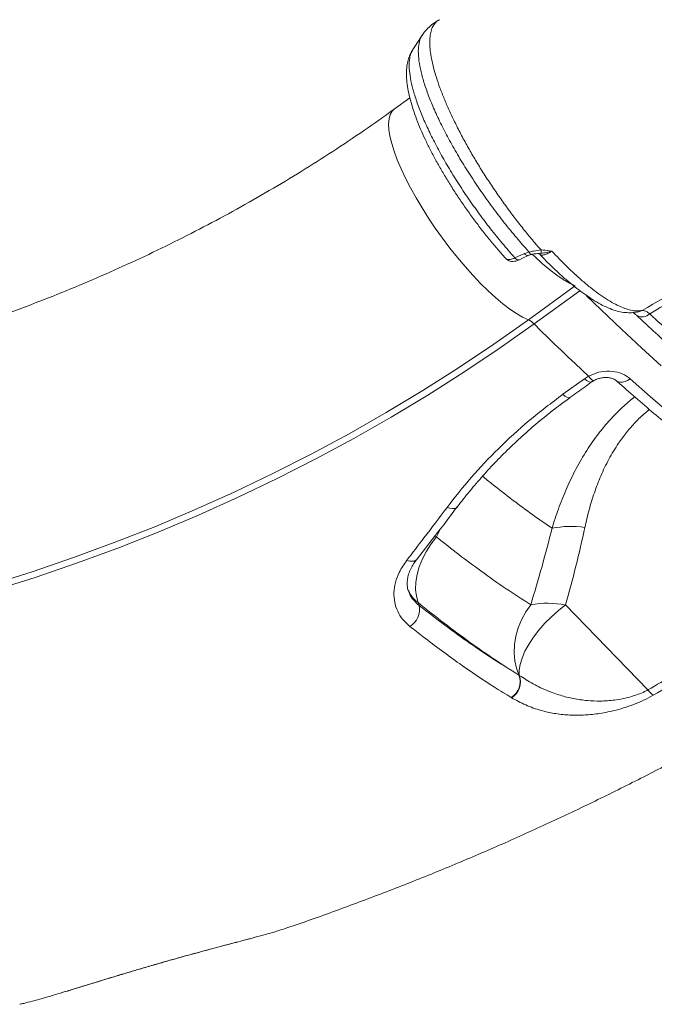
# Model space of a CAD drawing. Units: millimetres. Extents: x -5810 to 13679, y 1341 to 8887.
# Drawn here: x 4950 to 5145, y 1942 to 2244 of the extents above; entities that cross this region are included whole.
import ezdxf

# ---------------------------------------------------------------- set-up
doc = ezdxf.new("R2010")
doc.units = ezdxf.units.MM

msp = doc.modelspace()

# ---------------------------------------------------------------- linework, layer by layer
at = {"color": 7, "linetype": 'Continuous', "lineweight": 15}
for p, q in [((5070.93, 2234.91), (5070.9, 2234.86)), ((5069.98, 2220.1), (5065.14, 2216.6)), ((5102.28, 2170.93), (5105.18, 2172.28)), ((5105.18, 2172.28), (5106.62, 2172.71)), ((5110.3, 2173.34), (5110.93, 2173.32)), ((5139.91, 2154.23), (5140.23, 2154.3)), ((5117.01, 2128.99), (5123.67, 2133.8)), ((5123.67, 2133.8), (5124.89, 2134.58)), ((5072.81, 2064.13), (5072.49, 2064.98)), ((5143.16, 2038.17), (5117.82, 2064.26)), ((5103.51, 2042.7), (5103.61, 2042.64)), ((5103.61, 2042.64), (5103.61, 2042.64)), ((5101.22, 2035.77), (5101.12, 2035.83)), ((5101.22, 2035.77), (5101.22, 2035.77))]:
    msp.add_line(p, q, dxfattribs=at)
at = {"color": 8, "linetype": 'Continuous', "lineweight": 15}
for p, q in [((5110.28, 2172.32), (5109.63, 2172.29)), ((5106.41, 2151.92), (5120.51, 2162.14)), ((5122.22, 2160.83), (5108.14, 2150.63)), ((5078.15, 2085.18), (5079.4, 2087.69)), ((5078.15, 2085.18), (5077.48, 2085.34))]:
    msp.add_line(p, q, dxfattribs=at)
at = {"color": 7, "linetype": 'Continuous', "lineweight": 15, "flags": 128}
for points in [[(5073.73, 2239.31), (5072.49, 2237.41), (5070.87, 2234.94)], [(5103.69, 2170.35), (5104.43, 2170.7), (5106.59, 2171.71)], [(4835.66, 2048.71), (4849.07, 2050.37), (4862.43, 2052.34), (4875.74, 2054.61), (4888.99, 2057.18), (4902.16, 2060.05), (4915.24, 2063.21), (4928.24, 2066.68), (4941.14, 2070.43), (4953.93, 2074.47), (4966.6, 2078.81), (4979.14, 2083.42), (4991.55, 2088.32), (5003.82, 2093.49), (5015.93, 2098.94), (5027.88, 2104.66), (5039.67, 2110.65), (5051.28, 2116.9), (5062.7, 2123.4), (5073.94, 2130.16), (5084.97, 2137.17), (5095.79, 2144.43), (5106.41, 2151.92)], [(5108.14, 2150.63), (5097.47, 2143.09), (5086.59, 2135.8), (5075.49, 2128.75), (5064.2, 2121.95), (5052.71, 2115.41), (5041.04, 2109.13), (5029.19, 2103.11), (5017.17, 2097.36), (5004.99, 2091.88), (4992.65, 2086.68), (4980.18, 2081.75), (4967.56, 2077.11), (4954.82, 2072.75), (4941.96, 2068.69), (4928.99, 2064.91), (4915.93, 2061.43), (4902.76, 2058.25), (4889.52, 2055.36), (4876.21, 2052.78), (4862.82, 2050.49), (4849.39, 2048.52), (4835.91, 2046.84)], [(5108.14, 2150.63), (5110.25, 2148.54), (5112.36, 2146.48), (5114.46, 2144.43), (5116.56, 2142.42), (5118.65, 2140.42), (5120.74, 2138.45), (5122.82, 2136.5), (5124.89, 2134.58)], [(5137.69, 2133.75), (5143.97, 2128.22), (5150.18, 2122.93), (5156.3, 2117.89), (5162.32, 2113.12), (5168.25, 2108.62), (5174.06, 2104.38), (5179.76, 2100.43), (5185.34, 2096.77), (5190.78, 2093.39), (5196.08, 2090.31), (5201.23, 2087.52), (5206.23, 2085.04)], [(5078.15, 2085.18), (5076.49, 2083.04), (5075.04, 2080.77), (5073.83, 2078.42), (5072.88, 2076.03), (5072.21, 2073.64), (5071.84, 2071.3), (5071.76, 2069.05), (5071.98, 2066.93), (5072.49, 2064.98)], [(5107.14, 2064.36), (5105.61, 2062.13), (5104.32, 2059.75), (5103.31, 2057.25), (5102.58, 2054.7), (5102.17, 2052.13), (5102.06, 2049.6), (5102.27, 2047.14), (5102.79, 2044.81), (5103.61, 2042.64)], [(5103.61, 2042.64), (5103.58, 2044.23), (5103.86, 2046.02), (5104.46, 2047.96), (5105.36, 2050.03), (5106.54, 2052.17), (5107.97, 2054.35), (5109.63, 2056.52), (5111.49, 2058.64), (5113.5, 2060.66), (5115.62, 2062.55), (5117.82, 2064.26)]]:
    msp.add_lwpolyline(points, dxfattribs=at)
at = {"color": 8, "linetype": 'Continuous', "lineweight": 15, "flags": 128}
for points in [[(5065.14, 2216.6), (5064.49, 2215.98), (5063.92, 2214.97), (5063.57, 2213.69), (5063.44, 2212.15), (5063.53, 2210.36), (5063.85, 2208.33), (5064.39, 2206.09), (5065.15, 2203.66), (5066.11, 2201.05), (5067.28, 2198.29), (5068.64, 2195.41), (5070.17, 2192.42), (5071.87, 2189.36), (5073.72, 2186.26), (5075.7, 2183.14), (5077.8, 2180.02), (5079.99, 2176.95), (5082.26, 2173.94), (5084.59, 2171.02), (5086.96, 2168.22), (5089.33, 2165.56), (5091.71, 2163.07), (5094.05, 2160.77), (5096.35, 2158.67), (5098.57, 2156.81), (5100.71, 2155.18), (5102.74, 2153.82), (5104.64, 2152.73), (5106.41, 2151.92)], [(5120.79, 2162.35), (5119.03, 2163.16), (5117.13, 2164.25), (5115.1, 2165.61), (5112.96, 2167.23), (5110.73, 2169.1), (5108.44, 2171.19), (5107.53, 2172.06)], [(5147.26, 2137.78), (5141.16, 2143.28), (5135, 2149), (5128.78, 2154.93), (5124.21, 2159.39)], [(5140.23, 2154.3), (5140.57, 2154.4), (5141.37, 2154.76)], [(5123.67, 2133.8), (5124.31, 2133.27), (5124.88, 2132.9), (5125.36, 2132.72), (5125.72, 2132.73), (5125.82, 2132.78)], [(5124.89, 2134.58), (5125.4, 2133.96), (5125.84, 2133.51), (5126.21, 2133.25), (5126.47, 2133.2), (5126.52, 2133.22)], [(5137.69, 2133.75), (5136.91, 2133.26), (5136.13, 2132.91), (5135.38, 2132.72), (5134.68, 2132.68), (5134.06, 2132.8), (5133.55, 2133.08), (5133.45, 2133.16)], [(5117.01, 2128.99), (5117.65, 2128.45), (5118.22, 2128.09), (5118.7, 2127.9), (5119.07, 2127.92), (5119.17, 2127.97)], [(5081.41, 2094.25), (5082.27, 2093.99), (5083.05, 2093.89), (5083.73, 2093.94), (5084.26, 2094.16), (5084.58, 2094.45)], [(5069.02, 2078.01), (5069.86, 2077.77), (5070.62, 2077.69), (5071.27, 2077.77), (5071.79, 2078), (5072.08, 2078.27)]]:
    msp.add_lwpolyline(points, dxfattribs=at)
at = {"color": 8, "linetype": 'Continuous', "lineweight": 15}
for centre, radius, start, end in [((5106.27, 2172.94), 1.28, 211.4503, 284.8722), ((5107.61, 2173.04), 1.04, 198.2236, 267.8249), ((5103.37, 2171.59), 1.28, 211.4559, 284.5997), ((5141.32, 2156.21), 3.41, 242.0062, 313.9926), ((5078.47, 2072.79), 9.84, 200.87, 232.5472)]:
    msp.add_arc(centre, radius, start, end, dxfattribs=at)
at = {"color": 7, "linetype": 'Continuous', "lineweight": 15}
for centre, radius, start, end in [((5076.36, 2173.39), 33.94, 358.1976, 359.9207), ((5103.83, 2146.65), 5.86, 42.7119, 63.9874), ((5119.53, 2057.1), 31.3, 82.2306, 100.8), ((5066.91, 2062.88), 6.03, 300.5834, 11.9347), ((5112.18, 2034.95), 29.84, 79.104, 99.7177), ((5098.22, 2040.69), 5.66, 300.8482, 20.8479), ((5098.32, 2040.63), 5.66, 300.854, 20.8675), ((5098.32, 2040.63), 5.66, 300.85, 20.8682), ((5148.75, 2041.99), 6.76, 214.3597, 233.838)]:
    msp.add_arc(centre, radius, start, end, dxfattribs=at)
for points, knots in [([(5141.37, 2154.76), (5150.13, 2159.78), (5167.68, 2169.83), (5195.93, 2186.44), (5226.13, 2204.58), (5258.24, 2224.36), (5290.26, 2244.56), (5326.36, 2267.89), (5366.48, 2294.56), (5403.7, 2320.1), (5433.97, 2341.38), (5457.38, 2358.12), (5480.7, 2375.07), (5505.95, 2393.72), (5533.06, 2414.13), (5562.02, 2436.37), (5590.79, 2458.91), (5622.55, 2484.31), (5657.21, 2512.64), (5682.09, 2533.66), (5694.53, 2544.17)], [0, 0, 0, 0, 0.045782, 0.091574, 0.147902, 0.20423, 0.260635, 0.317041, 0.395748, 0.474507, 0.516804, 0.559101, 0.60143, 0.64376, 0.697144, 0.750529, 0.803977, 0.857426, 0.928694, 1, 1, 1, 1]), ([(5695.44, 2543.28), (5683, 2532.75), (5658.13, 2511.7), (5619.41, 2479.99), (5579.4, 2448.05), (5538.04, 2415.99), (5496.3, 2384.55), (5454.2, 2353.76), (5411.79, 2323.66), (5369.07, 2294.25), (5326.07, 2265.55), (5282.8, 2237.58), (5239.32, 2210.36), (5201.59, 2187.51), (5169.69, 2168.7), (5152.35, 2158.74), (5143.68, 2153.75)], [0, 0, 0, 0, 0.071433, 0.142867, 0.21948, 0.296128, 0.372789, 0.449437, 0.526049, 0.602662, 0.679312, 0.755973, 0.832621, 0.909234, 0.954617, 1, 1, 1, 1]), ([(5079.11, 2244.04), (5078.57, 2243.75), (5077.41, 2243.14), (5075.86, 2241.86), (5074.6, 2240.54), (5073.99, 2239.61), (5073.76, 2239.25)], [0, 0, 0, 0, 0.25179, 0.537393, 0.818103, 1, 1, 1, 1]), ([(5070.89, 2234.87), (5070.72, 2234.62), (5070.22, 2233.87), (5069.66, 2232.49), (5069.17, 2230.74), (5068.92, 2228.79), (5068.89, 2226.63), (5069.11, 2224.21), (5069.58, 2221.55), (5070.29, 2218.71), (5071.21, 2215.78), (5072.32, 2212.77), (5073.59, 2209.7), (5075.01, 2206.59), (5076.59, 2203.45), (5078.3, 2200.26), (5080.16, 2197.02), (5082.16, 2193.73), (5084.28, 2190.41), (5086.51, 2187.11), (5088.83, 2183.84), (5091.21, 2180.64), (5093.63, 2177.54), (5096.07, 2174.57), (5098.01, 2172.31), (5099.13, 2171.09), (5099.43, 2170.77)], [0, 0, 0, 0, 0.017294, 0.050496, 0.0857, 0.12393, 0.165733, 0.211968, 0.261059, 0.310113, 0.358188, 0.405236, 0.451312, 0.496459, 0.540702, 0.584537, 0.628782, 0.673337, 0.718122, 0.763022, 0.80786, 0.852489, 0.896798, 0.940689, 0.984205, 1, 1, 1, 1]), ([(5065.14, 2216.6), (5063.57, 2215.47), (5058.94, 2212.14), (5051.08, 2206.75), (5041.51, 2200.5), (5031.75, 2194.48), (5021.82, 2188.67), (5011.73, 2183.08), (5001.47, 2177.72), (4991.05, 2172.59), (4980.5, 2167.69), (4969.8, 2163.03), (4958.96, 2158.61), (4948.01, 2154.44), (4936.94, 2150.51), (4925.76, 2146.83), (4914.47, 2143.41), (4903.1, 2140.24), (4891.64, 2137.32), (4880.1, 2134.67), (4868.49, 2132.27), (4856.82, 2130.14), (4845.1, 2128.28), (4835.2, 2126.92), (4829.2, 2126.22), (4827.14, 2125.98)], [0, 0, 0, 0, 0.023157, 0.068603, 0.114043, 0.159473, 0.204893, 0.250305, 0.295708, 0.341105, 0.386495, 0.431879, 0.477258, 0.522632, 0.568002, 0.613368, 0.658731, 0.704091, 0.749448, 0.794802, 0.840155, 0.885506, 0.930855, 0.976203, 1, 1, 1, 1]), ([(5106.62, 2172.71), (5107.07, 2172.82), (5108.21, 2173.09), (5109.51, 2173.25), (5110.3, 2173.34)], [0, 0, 0, 0, 0.39368, 1, 1, 1, 1]), ([(5107.57, 2172), (5107.59, 2172), (5107.94, 2172.08), (5108.67, 2172.2), (5109.39, 2172.25), (5109.7, 2172.27)], [0, 0, 0, 0, 0.037476, 0.594638, 1, 1, 1, 1]), ([(5109.56, 2172.27), (5109.55, 2172.27), (5109.51, 2172.27), (5109.71, 2172.23), (5109.8, 2172.1), (5109.83, 2172.06)], [0, 0, 0, 0, 0.1870628, 0.7677928, 1, 1, 1, 1]), ([(5113.61, 2173), (5113.61, 2173), (5113.05, 2172.81), (5111.91, 2172.5), (5110.83, 2172.38), (5110.28, 2172.32)], [0, 0, 0, 0, 0.00402, 0.491355, 1, 1, 1, 1]), ([(5110.93, 2173.32), (5111.82, 2173.22), (5112.72, 2173.13), (5113.61, 2173), (5113.61, 2173)], [0, 0, 0, 0, 0.995338, 1, 1, 1, 1]), ([(5113.61, 2173), (5115.15, 2171.39), (5118.25, 2168.13), (5122.16, 2164.53), (5125.36, 2161.86), (5127.9, 2159.93), (5130.34, 2158.26), (5133.33, 2156.49), (5136, 2155.31), (5138.31, 2154.71), (5139.95, 2154.53), (5140.88, 2154.68), (5141.37, 2154.76)], [0, 0, 0, 0, 0.134011, 0.27061, 0.351969, 0.433326, 0.517024, 0.600719, 0.755303, 0.834648, 0.913993, 1, 1, 1, 1]), ([(5099.45, 2170.75), (5099.64, 2170.56), (5100.05, 2170.17), (5100.84, 2169.88), (5101.69, 2169.8), (5102.59, 2169.94), (5103.27, 2170.13), (5103.65, 2170.34), (5103.7, 2170.37)], [0, 0, 0, 0, 0.172922, 0.353056, 0.536155, 0.734525, 0.969122, 1, 1, 1, 1]), ([(5106.6, 2171.71), (5106.62, 2171.72), (5106.81, 2171.81), (5107.15, 2171.93), (5107.51, 2171.98), (5107.57, 2171.99)], [0, 0, 0, 0, 0.080507, 0.828597, 1, 1, 1, 1]), ([(5109.85, 2172.09), (5110.06, 2171.85), (5111.14, 2170.69), (5113.08, 2168.75), (5115.65, 2166.29), (5118.19, 2164.04), (5120.68, 2161.98), (5123.13, 2160.12), (5125.56, 2158.45), (5127.95, 2157), (5130.33, 2155.78), (5132.51, 2154.89), (5134.69, 2154.29), (5136.66, 2154.04), (5138.45, 2154.06), (5139.46, 2154.24), (5139.9, 2154.32)], [0, 0, 0, 0, 0.019211, 0.096133, 0.173297, 0.250716, 0.327882, 0.406053, 0.485684, 0.56677, 0.649379, 0.733539, 0.801659, 0.874059, 0.944871, 1, 1, 1, 1]), ([(5138.61, 2154.12), (5138.74, 2154.02), (5139.04, 2153.8), (5139.44, 2153.47), (5139.7, 2153.21), (5139.71, 2153.19)], [0, 0, 0, 0, 0.428752, 0.965909, 1, 1, 1, 1]), ([(5141.37, 2154.76), (5141.51, 2154.78), (5141.78, 2154.8), (5142.46, 2154.56), (5143.12, 2154.17), (5143.6, 2153.82), (5143.68, 2153.75)], [0, 0, 0, 0, 0.272674, 0.514388, 0.910996, 1, 1, 1, 1]), ([(5139.72, 2153.2), (5140.72, 2152.26), (5143.58, 2149.59), (5148.38, 2145.22), (5154.07, 2140.18), (5159.78, 2135.26), (5165.4, 2130.58), (5170.94, 2126.13), (5176.41, 2121.88), (5181.79, 2117.87), (5187.08, 2114.07), (5192.28, 2110.51), (5197.38, 2107.19), (5202.39, 2104.1), (5207.31, 2101.25), (5212.14, 2098.63), (5216.85, 2096.26), (5221.45, 2094.15), (5225.92, 2092.29), (5230.29, 2090.7), (5234.53, 2089.37), (5238.65, 2088.31), (5242.64, 2087.52), (5246.5, 2087.02), (5250.19, 2086.82), (5253.72, 2086.91), (5257.08, 2087.28), (5260.26, 2087.94), (5263.26, 2088.89), (5265.93, 2090.02), (5267.52, 2090.96), (5268.24, 2091.39)], [0, 0, 0, 0, 0.018304, 0.052104, 0.088122, 0.12356, 0.159034, 0.194486, 0.229752, 0.265249, 0.300648, 0.336013, 0.371402, 0.406858, 0.442443, 0.478217, 0.51417, 0.549828, 0.585619, 0.621518, 0.657494, 0.693503, 0.729459, 0.765268, 0.800997, 0.835993, 0.870779, 0.905178, 0.939052, 0.972342, 1, 1, 1, 1]), ([(5124.89, 2134.58), (5125.91, 2135.03), (5127.95, 2135.94), (5131.38, 2136.23), (5134.6, 2135.68), (5136.63, 2134.65), (5137.52, 2133.9), (5137.69, 2133.75)], [0, 0, 0, 0, 0.232471, 0.466004, 0.702975, 0.943714, 1, 1, 1, 1]), ([(5125.83, 2132.78), (5125.89, 2132.82), (5126.1, 2132.98), (5126.35, 2133.11), (5126.53, 2133.2)], [0, 0, 0, 0, 0.298053, 1, 1, 1, 1]), ([(5126.53, 2133.2), (5126.73, 2133.31), (5127.26, 2133.61), (5128.27, 2133.93), (5129.47, 2134.15), (5130.65, 2134.17), (5131.73, 2134.01), (5132.6, 2133.72), (5133.19, 2133.39), (5133.37, 2133.22), (5133.44, 2133.16)], [0, 0, 0, 0, 0.080323, 0.217168, 0.355396, 0.493654, 0.634011, 0.77441, 0.914435, 1, 1, 1, 1]), ([(5133.46, 2133.15), (5134.47, 2132.26), (5137.39, 2129.66), (5142.17, 2125.5), (5147.8, 2120.76), (5153.36, 2116.24), (5158.85, 2111.92), (5164.27, 2107.82), (5169.6, 2103.95), (5174.85, 2100.3), (5180, 2096.89), (5185.06, 2093.71), (5190.02, 2090.77), (5194.87, 2088.07), (5198.85, 2086.01), (5201.2, 2084.88), (5202, 2084.5)], [0, 0, 0, 0, 0.040071, 0.116402, 0.192768, 0.269178, 0.345641, 0.422161, 0.498746, 0.575403, 0.652142, 0.728971, 0.805899, 0.882939, 0.960097, 1, 1, 1, 1]), ([(5119.16, 2127.97), (5120.72, 2129.09), (5122.94, 2130.69), (5125.16, 2132.3), (5125.82, 2132.79)], [0, 0, 0, 0, 0.699993, 1, 1, 1, 1]), ([(5081.41, 2094.25), (5083.83, 2097.34), (5088.66, 2103.52), (5097.16, 2112.45), (5106.51, 2121.06), (5113.51, 2126.35), (5117.01, 2128.99)], [0, 0, 0, 0, 0.246031, 0.492056, 0.74603, 1, 1, 1, 1]), ([(5084.6, 2094.44), (5084.62, 2094.46), (5085.8, 2096.09), (5088.38, 2099.26), (5092.34, 2103.93), (5096.56, 2108.49), (5101.01, 2112.92), (5105.67, 2117.22), (5110.56, 2121.38), (5115.06, 2124.97), (5118.02, 2127.1), (5119.19, 2127.95)], [0, 0, 0, 0, 0.002189, 0.132915, 0.263631, 0.394105, 0.524151, 0.653946, 0.783456, 0.913859, 1, 1, 1, 1]), ([(5069.02, 2078.01), (5070.78, 2080.29), (5074.93, 2085.65), (5079.05, 2091.11), (5081.41, 2094.25)], [0, 0, 0, 0, 0.425064, 1, 1, 1, 1]), ([(5072.07, 2078.27), (5074.85, 2081.81), (5079.04, 2087.15), (5083.17, 2092.63), (5084.57, 2094.48)], [0, 0, 0, 0, 0.661859, 1, 1, 1, 1]), ([(5113.67, 2087.84), (5112.67, 2083.91), (5110.68, 2076.05), (5108.32, 2068.26), (5107.14, 2064.36)], [0, 0, 0, 0, 0.499812, 1, 1, 1, 1]), ([(5117.82, 2064.26), (5118.91, 2068.21), (5121.09, 2076.13), (5122.87, 2084.11), (5123.77, 2088.1)], [0, 0, 0, 0, 0.499808, 1, 1, 1, 1]), ([(5107.14, 2064.36), (5104.65, 2065.95), (5099.65, 2069.12), (5092.24, 2074.34), (5085.07, 2079.67), (5080.46, 2083.35), (5078.15, 2085.18)], [0, 0, 0, 0, 0.271461, 0.543763, 0.771634, 1, 1, 1, 1]), ([(5069.98, 2057.69), (5069.21, 2058.38), (5067.68, 2059.76), (5066.14, 2062.29), (5065.22, 2065.08), (5064.98, 2068.07), (5065.46, 2071.17), (5066.65, 2074.56), (5068.17, 2076.78), (5069.02, 2078.01)], [0, 0, 0, 0, 0.1385767, 0.2771517, 0.4154961, 0.5538352, 0.6916269, 0.8294096, 1, 1, 1, 1]), ([(5069.62, 2068.45), (5069.58, 2068.54), (5069.34, 2069.06), (5069.17, 2070.09), (5069.13, 2071.48), (5069.36, 2072.94), (5069.83, 2074.5), (5070.61, 2076.12), (5071.37, 2077.39), (5071.96, 2078.09), (5072.1, 2078.26)], [0, 0, 0, 0, 0.03675, 0.213113, 0.363294, 0.505732, 0.657031, 0.80747, 0.952414, 1, 1, 1, 1]), ([(5143.16, 2038.17), (5148.42, 2041.23), (5158.94, 2047.36), (5174.35, 2057.03), (5189.51, 2067.04), (5199.34, 2074.02), (5204.26, 2077.51)], [0, 0, 0, 0, 0.249583, 0.499166, 0.749583, 1, 1, 1, 1]), ([(5206.15, 2076.06), (5203.55, 2074.19), (5195.73, 2068.6), (5182.42, 2059.59), (5164.64, 2048.17), (5151.89, 2040.71), (5144.75, 2036.53)], [0, 0, 0, 0, 0.132389, 0.397191, 0.662243, 1, 1, 1, 1]), ([(5072.49, 2064.98), (5075.18, 2062.85), (5080.56, 2058.57), (5088.41, 2052.77), (5096.1, 2047.4), (5101.04, 2044.27), (5103.51, 2042.7)], [0, 0, 0, 0, 0.2487, 0.497401, 0.748699, 1, 1, 1, 1]), ([(5072.81, 2064.13), (5075.47, 2062.07), (5080.8, 2057.94), (5088.58, 2052.36), (5096.19, 2047.2), (5101.07, 2044.2), (5103.51, 2042.7)], [0, 0, 0, 0, 0.248773, 0.497546, 0.748773, 1, 1, 1, 1]), ([(5101.12, 2035.83), (5099.41, 2036.88), (5094.25, 2040.04), (5085.29, 2046.11), (5076.53, 2052.55), (5071.34, 2056.62), (5069.98, 2057.69)], [0, 0, 0, 0, 0.174602, 0.523966, 0.875018, 1, 1, 1, 1]), ([(5103.61, 2042.64), (5105.01, 2041.74), (5107.81, 2039.92), (5112.08, 2037.93), (5116.22, 2036.45), (5120.2, 2035.45), (5124.31, 2034.85), (5128.52, 2034.67), (5132.23, 2034.92), (5135.48, 2035.45), (5137.93, 2036.05), (5140.16, 2036.79), (5141.85, 2037.49), (5142.81, 2037.99), (5143.16, 2038.17)], [0, 0, 0, 0, 0.143209, 0.286375, 0.392458, 0.498663, 0.604538, 0.697464, 0.790179, 0.843558, 0.89685, 0.937122, 0.977341, 1, 1, 1, 1]), ([(5144.75, 2036.53), (5143.78, 2036.01), (5141.84, 2034.96), (5138.74, 2033.66), (5135.65, 2032.59), (5131.95, 2031.58), (5127.74, 2030.78), (5123.06, 2030.36), (5118.57, 2030.4), (5114.29, 2030.89), (5109.91, 2031.88), (5105.48, 2033.42), (5102.64, 2034.99), (5101.22, 2035.77)], [0, 0, 0, 0, 0.056796, 0.113676, 0.170012, 0.226414, 0.320284, 0.414346, 0.517761, 0.62157, 0.725212, 0.862581, 1, 1, 1, 1]), ([(5031.65, 1964.85), (5031.83, 1964.91), (5037.02, 1966.63), (5047.12, 1970.25), (5061.93, 1975.75), (5076.6, 1981.56), (5091.16, 1987.63), (5105.57, 1993.97), (5119.85, 2000.57), (5133.99, 2007.44), (5147.96, 2014.59), (5158.32, 2020.06), (5163.96, 2023.22), (5165.05, 2023.83)], [0, 0, 0, 0, 0.003965, 0.111879, 0.219772, 0.327643, 0.435487, 0.543302, 0.651086, 0.758836, 0.866547, 0.974219, 1, 1, 1, 1]), ([(5022.44, 1962.17), (5023.54, 1962.47), (5026.2, 1963.18), (5029.32, 1964.08), (5030.94, 1964.62), (5031.64, 1964.86)], [0, 0, 0, 0, 0.284003, 0.688508, 1, 1, 1, 1]), ([(4962.8, 1945.07), (4963.65, 1945.33), (4965.58, 1945.91), (4968.78, 1946.89), (4972.3, 1947.96), (4975.88, 1949.06), (4979.53, 1950.17), (4983.21, 1951.28), (4986.89, 1952.37), (4990.53, 1953.44), (4994.12, 1954.48), (4997.65, 1955.48), (5001.05, 1956.43), (5004.32, 1957.32), (5007.49, 1958.18), (5010.62, 1959.01), (5013.69, 1959.82), (5016.67, 1960.61), (5019.51, 1961.36), (5021.36, 1961.86), (5022.2, 1962.09), (5022.21, 1962.09)], [0, 0, 0, 0, 0.051972, 0.118399, 0.182059, 0.243865, 0.304544, 0.364573, 0.421869, 0.477912, 0.532721, 0.586186, 0.63825, 0.68764, 0.737311, 0.787944, 0.839562, 0.892134, 0.945573, 0.99975, 1, 1, 1, 1]), ([(4950.06, 1941.57), (4950.46, 1941.66), (4951.64, 1941.92), (4953.97, 1942.54), (4957.02, 1943.38), (4959.89, 1944.21), (4961.85, 1944.8), (4962.57, 1945.02)], [0, 0, 0, 0, 0.12497, 0.366788, 0.608602, 0.856757, 1, 1, 1, 1])]:
    msp.add_open_spline(points, degree=3, knots=knots, dxfattribs=at)
at = {"color": 8, "linetype": 'Continuous', "lineweight": 15}
for points, knots in [([(5079.12, 2244.08), (5079.03, 2244.04), (5078.53, 2243.85), (5077.82, 2243.2), (5077, 2242.09), (5076.45, 2240.65), (5076.14, 2238.93), (5076.05, 2236.94), (5076.21, 2234.65), (5076.61, 2232.11), (5077.24, 2229.35), (5078.09, 2226.38), (5079.19, 2223.18), (5080.5, 2219.82), (5082.01, 2216.33), (5083.71, 2212.73), (5085.61, 2208.99), (5087.68, 2205.18), (5089.88, 2201.37), (5092.23, 2197.54), (5094.72, 2193.69), (5097.33, 2189.87), (5099.97, 2186.15), (5102.7, 2182.52), (5105.5, 2178.98), (5108.05, 2175.91), (5109.65, 2174.08), (5110.3, 2173.34)], [0, 0, 0, 0, 0.0091622, 0.0504565, 0.0929459, 0.1354361, 0.1766476, 0.2178578, 0.2602616, 0.3026669, 0.3439154, 0.3851633, 0.4276159, 0.4700693, 0.5112627, 0.5524564, 0.5948526, 0.6372476, 0.6783963, 0.7195459, 0.7618942, 0.8042422, 0.8453753, 0.886509, 0.928837, 0.9711659, 1, 1, 1, 1]), ([(5106.62, 2172.71), (5106.28, 2173.09), (5104.67, 2174.87), (5101.79, 2178.23), (5098.06, 2182.88), (5094.43, 2187.71), (5090.95, 2192.66), (5087.65, 2197.66), (5084.59, 2202.65), (5081.82, 2207.58), (5079.35, 2212.38), (5077.22, 2216.98), (5075.46, 2221.33), (5074.1, 2225.38), (5073.14, 2229.07), (5072.62, 2232.34), (5072.52, 2235.17), (5072.88, 2237.47), (5073.3, 2238.82), (5073.71, 2239.26), (5073.72, 2239.27)], [0, 0, 0, 0, 0.016482, 0.0775887, 0.1388902, 0.1999986, 0.261137, 0.3224696, 0.3836082, 0.4448952, 0.5063773, 0.5676622, 0.6291105, 0.6907544, 0.7522011, 0.8136268, 0.8752505, 0.9366773, 0.9983027, 1, 1, 1, 1]), ([(5070.9, 2234.86), (5070.69, 2234.52), (5070.16, 2233.69), (5069.79, 2231.76), (5069.72, 2229.21), (5070.09, 2226.2), (5070.86, 2222.79), (5072.03, 2219.01), (5073.58, 2214.91), (5075.5, 2210.55), (5077.77, 2205.97), (5080.33, 2201.26), (5083.18, 2196.45), (5086.27, 2191.63), (5089.55, 2186.84), (5092.99, 2182.14), (5096.55, 2177.59), (5099.67, 2173.86), (5101.58, 2171.71), (5102.28, 2170.93)], [0, 0, 0, 0, 0.042316, 0.10385, 0.165579, 0.227111, 0.288613, 0.35031, 0.411813, 0.473387, 0.535161, 0.596739, 0.658066, 0.719591, 0.78092, 0.84217, 0.903612, 0.964856, 1, 1, 1, 1]), ([(5113.61, 2173), (5113.35, 2172.82), (5112.65, 2172.35), (5111.55, 2171.86), (5110.55, 2171.73), (5109.96, 2171.83), (5109.86, 2172.07), (5109.86, 2172.09)], [0, 0, 0, 0, 0.163177, 0.433875, 0.704573, 0.975267, 1, 1, 1, 1]), ([(5099.45, 2170.78), (5099.46, 2170.75), (5099.57, 2170.46), (5100.26, 2170.35), (5101.26, 2170.48), (5102.01, 2170.81), (5102.28, 2170.93)], [0, 0, 0, 0, 0.045277, 0.421191, 0.796786, 1, 1, 1, 1]), ([(5143.68, 2153.75), (5146.03, 2151.58), (5150.72, 2147.23), (5157.67, 2141.05), (5164.55, 2135.14), (5172.16, 2128.85), (5180.43, 2122.35), (5189.27, 2115.83), (5197.93, 2109.89), (5206.37, 2104.58), (5214.55, 2099.92), (5222.29, 2096.02), (5229.58, 2092.87), (5236.42, 2090.47), (5242.91, 2088.76), (5249.01, 2087.78), (5254.7, 2087.56), (5259.85, 2088.09), (5264.41, 2089.4), (5267.64, 2090.83), (5269.19, 2092.05), (5269.57, 2092.35)], [0, 0, 0, 0, 0.04183, 0.08366, 0.125764, 0.16787, 0.225243, 0.282661, 0.340035, 0.399073, 0.458159, 0.517197, 0.574574, 0.631995, 0.689371, 0.748418, 0.807513, 0.866559, 0.923882, 0.981248, 1, 1, 1, 1]), ([(5139.1, 2128.2), (5138.57, 2127.8), (5136.76, 2126.4), (5133.91, 2123.72), (5130.57, 2120.18), (5127.17, 2115.98), (5123.84, 2111.12), (5120.66, 2105.53), (5117.92, 2099.72), (5115.57, 2093.81), (5114.29, 2089.81), (5113.67, 2087.84)], [0, 0, 0, 0, 0.039385, 0.136174, 0.235216, 0.33427, 0.466575, 0.598917, 0.734059, 0.869224, 1, 1, 1, 1]), ([(5123.77, 2088.1), (5124.18, 2089.9), (5124.99, 2093.46), (5126.62, 2098.74), (5128.6, 2103.95), (5131.05, 2109.08), (5133.74, 2113.54), (5136.51, 2117.3), (5139.25, 2120.42), (5141.62, 2122.78), (5143.19, 2124), (5143.61, 2124.32)], [0, 0, 0, 0, 0.135544, 0.269719, 0.403862, 0.540921, 0.677913, 0.772475, 0.867018, 0.964526, 1, 1, 1, 1]), ([(5092.31, 2103.83), (5093.28, 2103.04), (5096.38, 2100.5), (5101.5, 2096.55), (5107.68, 2091.96), (5111.67, 2089.21), (5113.67, 2087.84)], [0, 0, 0, 0, 0.131039, 0.41919, 0.709596, 1, 1, 1, 1]), ([(5069.66, 2068.45), (5069.72, 2068.23), (5070, 2067.27), (5071.01, 2065.77), (5072.2, 2064.68), (5072.81, 2064.13)], [0, 0, 0, 0, 0.132756, 0.560177, 1, 1, 1, 1]), ([(4962.57, 1945.02), (4963.08, 1945.17), (4964.83, 1945.7), (4968.12, 1946.7), (4972.45, 1948.03), (4977.12, 1949.46), (4982.6, 1951.13), (4988.96, 1953.02), (4996.1, 1955.08), (5002.11, 1956.75), (5006.79, 1958.02), (5011.12, 1959.17), (5016.05, 1960.47), (5020.13, 1961.54), (5022.03, 1962.06), (5022.44, 1962.17)], [0, 0, 0, 0, 0.0322, 0.109522, 0.186833, 0.267088, 0.347324, 0.453239, 0.562067, 0.668225, 0.723326, 0.778425, 0.874235, 0.972856, 1, 1, 1, 1])]:
    msp.add_open_spline(points, degree=3, knots=knots, dxfattribs=at)

doc.saveas('drawing.dxf')
